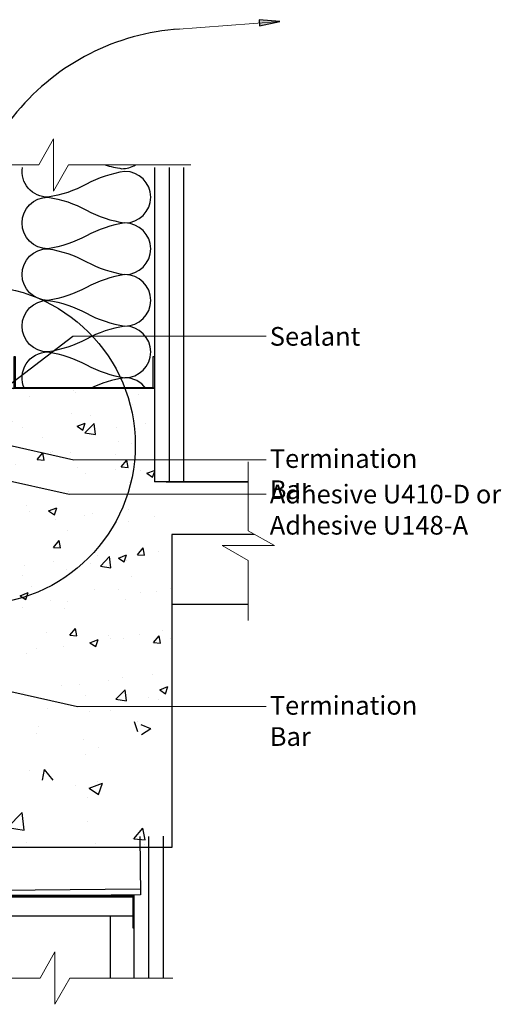
# Model space of a CAD drawing. Extents: x 23 to 1650, y 2 to 325.
# Drawn here: x 1587 to 1607, y 280 to 322 of the extents above; entities that cross this region are included whole.
import ezdxf

# ---------------------------------------------------------------- set-up
doc = ezdxf.new("R2010")
doc.units = 0
doc.header["$LTSCALE"] = 8
doc.header["$MEASUREMENT"] = 0
for name, color, linetype, lineweight in [('A-ANNO-DIMS', 4, 'Continuous', 30), ('A-PATT', 1, 'Continuous', 13), ('BKG', 7, 'Continuous', 30)]:
    doc.layers.add(name, color=color, linetype=linetype, lineweight=lineweight)
doc.styles.add('ARIAL', font='arial.ttf')

# ---------------------------------------------------------------- blocks, each defined once
blk = doc.blocks.new('*U33')
at = {"color": 0, "linetype": 'ByBlock'}
blk.add_lwpolyline([(0.0478, 0, 0.4142136), (0, -0.0478), (0, -5.9522, 0.4142136), (0.0478, -6), (1.375, -6), (1.375, -5.9522), (0.0478, -5.9522), (0.0478, -0.0478), (1.375, -0.0478), (1.375, 0)], format="xyb", close=True, dxfattribs=at)

msp = doc.modelspace()

# ---------------------------------------------------------------- hatches: boundary and pattern name
at = {"layer": 'A-ANNO-DIMS'}
h = msp.add_hatch(color=7, dxfattribs=at)
h.dxf.hatch_style = 1
h.paths.add_polyline_path([(1598.021, 322.168), (1597.138, 322.241), (1597.155, 321.977)])
h = msp.add_hatch(dxfattribs=at)
h.set_pattern_fill('AR-CONC', color=252, scale=0.5, style=0, pattern_type=2)
h.set_pattern_definition([(50, (1562.309, 268.6296), (3.5863, -0.31376), [0.375, -4.125]), (355, (1562.309, 268.6296), (-0.69376, 3.76096), [0.3, -3.3]), (100.451, (1562.6078, 268.6034), (2.89255, 3.4472), [0.3187, -3.5057]), (46.184, (1562.309, 269.6296), (5.3362, -0.8276), [0.5625, -6.1875]), (96.636, (1562.7536, 269.5606), (4.6733, 4.8706), [0.47805, -5.25856]), (351.184, (1562.309, 269.6296), (4.6733, 4.8706), [0.45, -4.95]), (21, (1562.809, 269.3796), (2.98454, -2.0131), [0.375, -4.125]), (326, (1562.809, 269.3796), (1.21658, 3.62575), [0.3, -3.3]), (71.451, (1563.0576, 269.2118), (4.20111, 1.61265), [0.3187, -3.5057]), (37.5, (1562.3089, 268.6296), (0.0608, 1.66447), [0, -3.26, 0, -3.35, 0, -3.3125]), (7.5, (1562.3089, 268.6296), (1.31535, 1.97206), [0, -1.91, 0, -3.185, 0, -1.2625]), (327.5, (1561.1939, 268.6296), (2.669112, -0.112774), [0, -1.25, 0, -3.9, 0, -5.175]), (317.5, (1560.694, 268.6296), (2.91593, 0.50052), [0, -1.625, 0, -2.59, 0, -3.675])])
h.paths.add_polyline_path([(1585.407, 306.454), (1585.407, 292.501), (1593.407, 292.501), (1593.407, 297.119), (1593.407, 297.204), (1593.407, 299.101), (1593.282, 302.454), (1592.657, 302.454), (1592.657, 306.454)])
h = msp.add_hatch(dxfattribs=at)
h.set_pattern_fill('AR-CONC', color=252, scale=0.8, style=0, pattern_type=2)
h.set_pattern_definition([(50, (1471.0894, 268.13), (5.73808, -0.50202), [0.6, -6.6]), (355, (1471.0894, 268.13), (-1.11, 6.01754), [0.48, -5.28]), (100.4514, (1471.5676, 268.0883), (4.62808, 5.51552), [0.50992, -5.60914]), (46.184, (1471.0894, 269.73), (8.53793, -1.32415), [0.9, -9.9]), (96.6356, (1471.801, 269.62), (7.4773, 7.79294), [0.7649, -8.4137]), (351.184, (1471.089, 269.73), (7.4773, 7.79295), [0.72, -7.92]), (21, (1471.8894, 269.33), (4.77526, -3.22095), [0.6, -6.6]), (326, (1471.8894, 269.33), (1.94652, 5.8012), [0.48, -5.28]), (71.4514, (1472.2874, 269.062), (6.72178, 2.58024), [0.50992, -5.60914]), (37.5, (1471.0894, 268.1302), (0.09728, 2.66315), [0, -5.216, 0, -5.36, 0, -5.3]), (7.5, (1471.0894, 268.1302), (2.104556, 3.155294), [0, -3.056, 0, -5.096, 0, -2.02]), (327.5, (1469.3054, 268.1302), (4.27058, -0.18044), [0, -2, 0, -6.24, 0, -8.28]), (317.5, (1468.5054, 268.13), (4.66549, 0.80084), [0, -2.6, 0, -4.144, 0, -5.88])])
h.paths.add_polyline_path([(1562.916, 289.698), (1562.916, 286.806), (1593.288, 286.806), (1593.288, 289.698)])

# ---------------------------------------------------------------- linework, layer by layer
at = {"layer": 'A-ANNO-DIMS', "color": 7}
for p, q in [((1592.657, 315.913), (1592.657, 302.454)), ((1593.282, 315.913), (1593.282, 302.454)), ((1593.907, 315.913), (1593.907, 302.454)), ((1585.285, 305.722, 0), (1589.171, 308.7, 0)), ((1592.679, 306.454), (1585.407, 306.454)), ((1584.532, 304.461), (1589.213, 303.409)), ((1585.375, 302.75), (1589.02, 301.931)), ((1596.667, 302.454), (1592.657, 302.454)), ((1593.157, 302.454), (1596.667, 302.454)), ((1596.921, 300.204), (1593.407, 300.204)), ((1593.407, 300.204), (1593.407, 297.204)), ((1596.667, 297.204), (1593.407, 297.204)), ((1593.407, 297.204), (1593.407, 286.806)), ((1584.87, 293.854), (1589.363, 292.844)), ((1592.407, 287.286), (1592.407, 281.223)), ((1593.032, 287.293), (1593.032, 281.223)), ((1593.407, 286.806), (1562.916, 286.806)), ((1590.782, 284.749), (1590.782, 284.769)), ((1591.782, 284.78), (1591.782, 281.223)), ((1590.782, 281.223), (1590.782, 283.874))]:
    msp.add_line(p, q, dxfattribs=at)
at = {"layer": 'A-ANNO-DIMS', "color": 252}
for p, q in [((1591.948, 291.76), (1591.804, 292.189)), ((1591.953, 292.186), (1591.953, 292.186)), ((1592.507, 291.894), (1592.087, 292.056)), ((1587.613, 291.679), (1587.613, 291.679)), ((1587.683, 292.006), (1587.683, 292.006)), ((1592.507, 291.894), (1592.109, 291.626)), ((1589.615, 291.415), (1589.615, 291.415)), ((1590.267, 291.111), (1590.267, 291.111)), ((1589.722, 290.772), (1589.722, 290.772)), ((1587.302, 290.123), (1587.302, 290.123)), ((1587.871, 289.698), (1587.954, 290.15)), ((1588.333, 289.698), (1587.954, 290.15))]:
    msp.add_line(p, q, dxfattribs=at)
at = {"layer": 'A-ANNO-DIMS', "color": 7}
for points in [[(1598.021, 322.168), (1597.138, 322.241), (1597.155, 321.977)], [(1591.781, 284.749), (1591.781, 283.874), (1585.782, 283.874), (1585.782, 284.749)]]:
    msp.add_lwpolyline(points, close=True, dxfattribs=at)
at = {"layer": 'A-ANNO-DIMS', "color": 252}
for points in [[(1587.101, 306.454, -0.547453), (1588.103, 308.021, -0.084762), (1589.749, 307.469, 0.084762), (1591.396, 306.917, 1), (1591.396, 309.125, 0.084762), (1589.749, 308.573, -0.084762), (1588.103, 308.021, -1), (1588.103, 310.229, -0.084762), (1589.749, 309.677, 0.084762), (1591.396, 309.125, 1), (1591.396, 311.332, 0.084762), (1589.749, 310.781, -0.084762), (1588.103, 310.229, -1), (1588.103, 312.436, -0.084762), (1589.749, 311.884, 0.084762), (1591.396, 311.332, 1), (1591.396, 313.54, 0.084762), (1589.749, 312.988, -0.084762), (1588.103, 312.436, -1), (1588.103, 314.644, -0.084762), (1589.749, 314.092, 0.084762), (1591.396, 313.54, 1), (1591.396, 315.747, 0.084762), (1589.749, 315.196, -0.084762), (1588.103, 314.644, -0.458886), (1587.012, 315.913, -0.458886)], [(1590.547, 316.029, 0.035766), (1591.265, 315.864, 0.139365), (1591.846, 316.029)]]:
    msp.add_lwpolyline(points, format="xyb", dxfattribs=at)
at = {"layer": 'A-ANNO-DIMS', "color": 7}
msp.add_lwpolyline([(1592.294, 306.454, 0.24241), (1591.396, 306.917, 0.075243), (1589.923, 306.454)], format="xyb", dxfattribs=at)
for points in [[(1592.031, 287.283), (1592.057, 284.783), (1584.558, 284.705), (1584.545, 285.954)], [(1592.055, 285.033), (1584.555, 284.955)]]:
    msp.add_lwpolyline(points, dxfattribs=at)
msp.add_circle((1585.01, 304.035), 6.831, dxfattribs=at)
msp.add_ellipse((1594.312, 312.101), major_axis=(-8.752, -4.477), ratio=0.990694, start_param=4.302588, end_param=5.934809, dxfattribs=at)
at = {"layer": 'A-PATT', "color": 7, "linetype": 'Continuous'}
for p, q in [((1598.021, 322.168), (1593.524, 321.821)), ((1588.346, 317.144), (1587.717, 316.029)), ((1588.346, 314.905), (1588.346, 317.144)), ((1583.123, 316.029), (1587.717, 316.029)), ((1588.981, 316.029), (1588.346, 314.905)), ((1588.981, 316.029), (1594.21, 316.029)), ((1589.171, 308.7, 0), (1597.444, 308.7, 0)), ((1589.213, 303.409, 0), (1597.444, 303.409, 0)), ((1596.667, 300.365), (1596.667, 303.321)), ((1589.02, 301.931, 0), (1597.444, 301.931, 0)), ((1596.667, 300.365), (1597.791, 299.73)), ((1597.791, 299.73), (1595.552, 299.73)), ((1595.552, 299.73), (1596.667, 299.101)), ((1596.667, 296.527), (1596.667, 299.101)), ((1589.363, 292.844, 0), (1597.444, 292.844, 0)), ((1588.404, 282.338), (1587.775, 281.223)), ((1588.404, 280.099), (1588.404, 282.338)), ((1584.015, 281.223), (1587.775, 281.223)), ((1589.038, 281.223), (1588.404, 280.099)), ((1589.038, 281.223), (1593.446, 281.223))]:
    msp.add_line(p, q, dxfattribs=at)

# ---------------------------------------------------------------- block references
at = {"layer": 'A-ANNO-DIMS', "color": 7, "xscale": -1, "rotation": 270}
msp.add_blockref('*U33', (1592.657, 306.454), dxfattribs=at)
at = {"layer": 'A-ANNO-DIMS', "color": 7, "rotation": 270}
msp.add_blockref('*U33', (1591.782, 284.749), dxfattribs=at)

# ---------------------------------------------------------------- texts
at = {"layer": 'BKG', "color": 7, "char_height": 0.8, "attachment_point": 1, "style": 'ARIAL'}
for s, insert, width in [('Sealant', (1597.59, 309.087), 4.25195), ('Termination Bar', (1597.59, 303.858), 8.04202), ('Adhesive U410-D or Adhesive U148-A', (1597.59, 302.336), 10.34479), ('Termination Bar', (1597.59, 293.293), 8.04202)]:
    msp.add_mtext(s, dxfattribs=dict(at, insert=insert, width=width))

doc.saveas('drawing.dxf')
